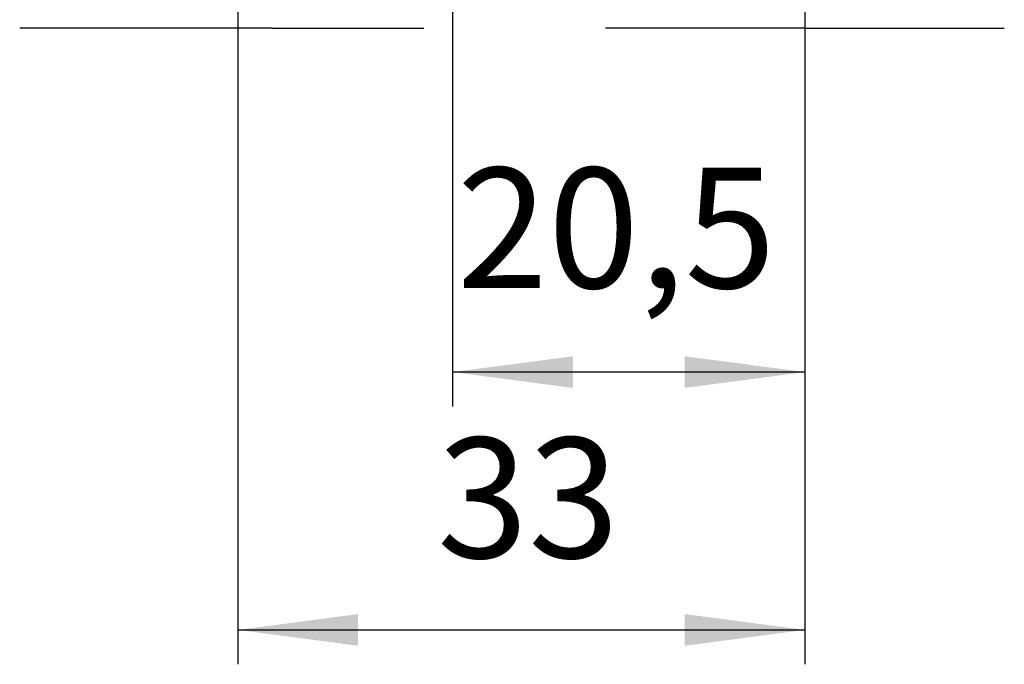
# Model space of a CAD drawing. Units: inches. Extents: x -10 to 430, y -10 to 604.
# Drawn here: x 235 to 293, y 225 to 262 of the extents above; entities that cross this region are included whole.
import ezdxf

# ---------------------------------------------------------------- set-up
doc = ezdxf.new("R2010")
doc.units = ezdxf.units.IN
doc.layers.add('1', color=7, linetype='Continuous')
doc.layers.add('PV', color=7, linetype='Continuous')
doc.styles.add('CONVERTER_11', font='txt.shx', dxfattribs={"width": 0.9})
doc.dimstyles.new('ME10_DIM_14', dxfattribs={"dimtxt": 7, "dimasz": 7, "dimexe": 2, "dimexo": 0, "dimgap": 2, "dimtad": 1, "dimzin": 12, "dimdsep": 46, "dimtxsty": 'CONVERTER_11', "dimsah": 1, "dimcen": 0.09, "dimclrd": 2, "dimclre": 2, "dimclrt": 7, "dimadec": 0, "dimazin": 0, "dimtfac": 1, "dimtdec": 4, "dimtix": 1, "dimtmove": 0, "dimatfit": 3, "dimfxl": 1, "dimtolj": 1, "dimtzin": 0, "dimarcsym": 0})
doc.dimstyles.new('ME10_DIM_15', dxfattribs={"dimtxt": 7, "dimasz": 7, "dimexe": 2, "dimexo": 0, "dimgap": 2, "dimtad": 1, "dimzin": 12, "dimdsep": 46, "dimtxsty": 'CONVERTER_11', "dimsah": 1, "dimcen": 0.09, "dimclrd": 2, "dimclre": 2, "dimclrt": 7, "dimadec": 0, "dimazin": 0, "dimtfac": 1, "dimtdec": 4, "dimtix": 1, "dimtmove": 0, "dimatfit": 3, "dimfxl": 1, "dimtolj": 1, "dimtzin": 0, "dimarcsym": 0})

# ---------------------------------------------------------------- blocks, each defined once
blk = doc.blocks.new('*D7')
at = {"layer": '1', "color": 2, "linetype": 'Continuous'}
for p, q in [((280.903, 274.188), (280.903, 224.877)), ((247.903, 270.233), (247.903, 224.877)), ((247.903, 226.877), (280.903, 226.877))]:
    blk.add_line(p, q, dxfattribs=at)
at = {"layer": '1', "color": 2}
for points in [[(254.903, 227.799), (254.903, 225.955), (247.903, 226.877)], [(273.903, 225.955), (273.903, 227.799), (280.903, 226.877)]]:
    blk.add_solid(points, dxfattribs=at)
at = {"layer": '1', "color": 7, "insert": (259.496, 228.877), "char_height": 7, "attachment_point": 7, "rotation": 0.0003, "line_spacing_factor": 0.60024, "style": 'CONVERTER_11'}
blk.add_mtext('33', dxfattribs=at)
blk = doc.blocks.new('*D8')
at = {"layer": '1', "color": 2, "linetype": 'Continuous'}
for p, q in [((260.403, 298.856), (260.403, 239.877)), ((280.903, 274.188), (280.903, 239.877)), ((280.903, 241.877), (260.403, 241.877))]:
    blk.add_line(p, q, dxfattribs=at)
at = {"layer": '1', "color": 2}
for points in [[(267.403, 242.799), (267.403, 240.956), (260.403, 241.877)], [(273.903, 240.956), (273.903, 242.799), (280.903, 241.877)]]:
    blk.add_solid(points, dxfattribs=at)
at = {"layer": '1', "color": 7, "insert": (260.649, 244.577), "char_height": 7, "attachment_point": 7, "rotation": 0.0003, "line_spacing_factor": 0.60024, "style": 'CONVERTER_11'}
blk.add_mtext('20,5', dxfattribs=at)

msp = doc.modelspace()

# ---------------------------------------------------------------- linework, layer by layer
at = {"layer": 'PV', "color": 7, "linetype": 'Continuous'}
for p, q in [((249.903, 261.877), (235.211, 261.877)), ((249.903, 261.877), (258.72, 261.877)), ((280.903, 261.877), (269.303, 261.877)), ((280.903, 261.877), (292.503, 261.877))]:
    msp.add_line(p, q, dxfattribs=at)

# ---------------------------------------------------------------- dimensions: what is measured, and where the dimension line sits
at = {"layer": '1'}
for base, p1, text, dimstyle, picture, middle in [((280.903, 241.877), (260.403, 298.856), '20,5', 'ME10_DIM_15', '*D8', (270.274, 247.727)), ((280.903, 226.877), (247.903, 270.233), '33', 'ME10_DIM_14', '*D7', (264.662, 232.377))]:
    dim = msp.add_linear_dim(base=base, p1=p1, p2=(280.903, 274.188), text=text, dimstyle=dimstyle, dxfattribs=at)
    dim.commit()
    dim.dimension.update_dxf_attribs({"geometry": picture, "text_midpoint": middle, "text_rotation": 0.0001})

doc.saveas('drawing.dxf')
